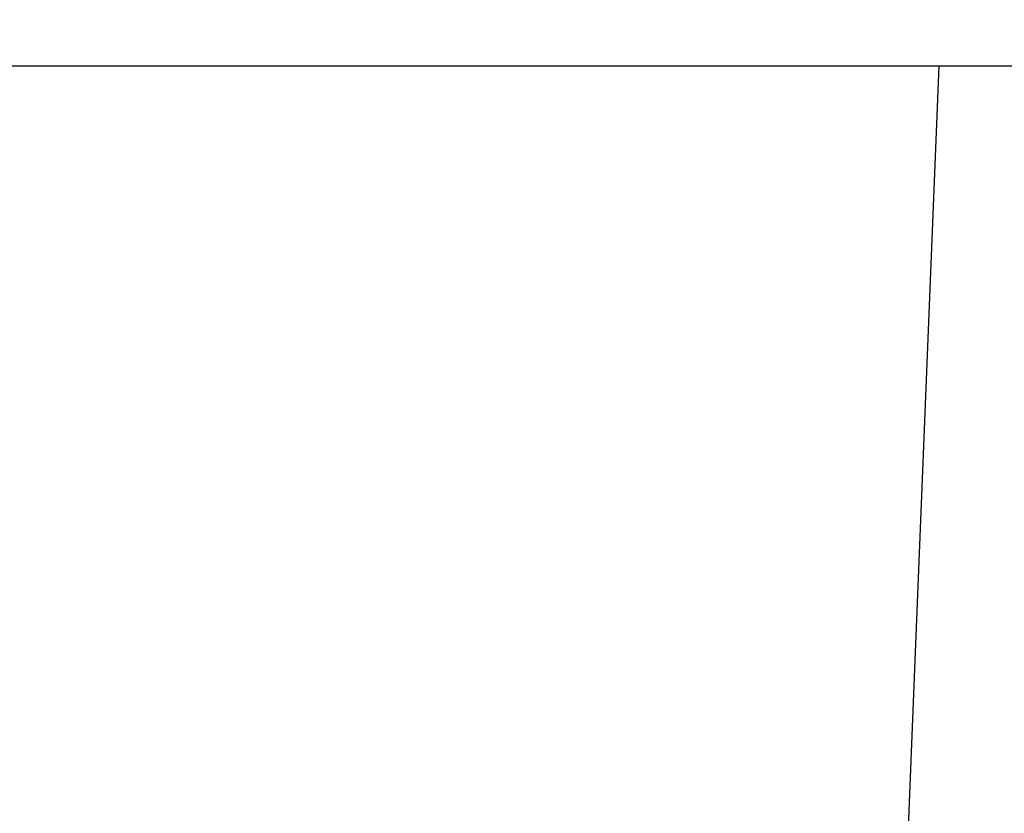
# Model space of a CAD drawing. Units: millimetres. Extents: x -13 to 3234, y -30 to 3012.
# Drawn here: x 1257 to 1335, y 1316 to 1378 of the extents above; entities that cross this region are included whole.
import ezdxf

# ---------------------------------------------------------------- set-up
doc = ezdxf.new("R2010")
doc.units = ezdxf.units.MM
doc.header["$MEASUREMENT"] = 0
for name, color, linetype in [('Border', 18, 'Continuous'), ('Default', 18, 'Continuous'), ('PIC01', 7, 'Continuous'), ('PIC11', 7, 'Continuous')]:
    doc.layers.add(name, color=color, linetype=linetype)
doc.styles.add('Arial', font='arial.ttf')
doc.dimstyles.new('Standard (TOTO)', dxfattribs={"dimtxt": 28, "dimasz": 25, "dimexe": 10, "dimexo": 2, "dimgap": 5, "dimtad": 1, "dimtoh": 1, "dimdec": 0, "dimzin": 1, "dimdsep": 46, "dimtxsty": 'Arial', "dimcen": 20, "dimadec": 0, "dimazin": 1, "dimtfac": 1, "dimtdec": 4, "dimtix": 1, "dimtofl": 0, "dimtmove": 1, "dimatfit": 3, "dimfxl": 0, "dimtolj": 1, "dimtzin": 1, "dimarcsym": 0})

# ---------------------------------------------------------------- blocks, each defined once
blk = doc.blocks.new('*D9')
at = {"layer": 'Default', "color": 0, "lineweight": -2}
for p, q in [((1448.548, 1499.343), (1554.318, 1499.343)), ((1544.318, 1474.343), (1544.318, 724.341)), ((1216.612, 699.341), (1554.318, 699.341))]:
    blk.add_line(p, q, dxfattribs=at)
at = {"layer": 'Default', "color": 0}
for points in [[(1548.484, 1474.343), (1540.151, 1474.343), (1544.318, 1499.343)], [(1540.151, 724.341), (1548.484, 724.341), (1544.318, 699.341)]]:
    blk.add_solid(points, dxfattribs=at)
at = {"layer": 'Defpoints', "color": 0}
for p in [(1446.548, 1499.343), (1214.612, 699.341), (1544.318, 699.341)]:
    blk.add_point(p, dxfattribs=at)
at = {"layer": 'Default', "color": 0, "insert": (1520.963, 1099.342), "char_height": 28, "attachment_point": 5, "rotation": 90, "style": 'Arial'}
blk.add_mtext('\\A1;(850)', dxfattribs=at)

msp = doc.modelspace()

# ---------------------------------------------------------------- linework, layer by layer
at = {"layer": 'Border', "color": 0}
msp.add_open_spline([(0, 3000), (1600, 3000), (3200, 3000), (3200, 1500), (3200, 0), (1600, 0), (0, 0), (0, 1500), (0, 3000)], degree=2, knots=[0, 0, 0, 1, 1, 2, 2, 3, 3, 4, 4, 4], dxfattribs=at)
at = {"layer": 'PIC01', "color": 0, "linetype": 'Continuous'}
msp.add_line((1214.612, 1374.342), (1360.69, 1374.342), dxfattribs=at)
at = {"layer": 'PIC11', "color": 0, "linetype": 'Continuous'}
for p, q in [((1328.651, 1350.302), (1329.613, 1374.342)), ((1327.689, 1326.262), (1328.651, 1350.302)), ((1326.728, 1302.222), (1327.689, 1326.262))]:
    msp.add_line(p, q, dxfattribs=at)

# ---------------------------------------------------------------- dimensions: what is measured, and where the dimension line sits
at = {"layer": 'Default', "color": 0}
dim = msp.add_linear_dim(base=(1544.318, 699.341), p1=(1446.548, 1499.343), p2=(1214.612, 699.341), angle=90, text='(850)', dimstyle='Standard (TOTO)', override={"dimscale": 1, "dimtxt": 28, "dimasz": 25, "dimexe": 10, "dimexo": 2, "dimgap": 5, "dimtad": 1, "dimtih": 0, "dimdec": 0, "dimzin": 1, "dimtxsty": 'Arial', "dimsah": 0, "dimcen": 20, "dimazin": 1, "dimtix": 0, "dimtmove": 0, "dimtzin": 1}, dxfattribs=at)
dim.commit()
dim.dimension.update_dxf_attribs({"geometry": '*D9', "text_midpoint": (1520.963, 1099.342)})

doc.saveas('drawing.dxf')
